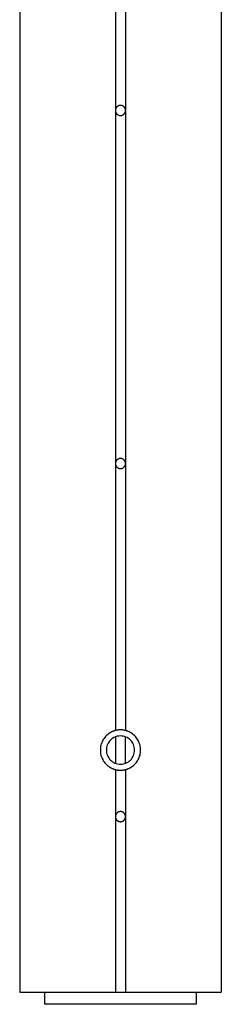
# Model space of a CAD drawing. Extents: x -45.3 to 45.3, y -18.3 to 18.3.
# Drawn here: x 13.7 to 14.7, y -11.2 to -6.3 of the extents above; entities that cross this region are included whole.
import ezdxf

# ---------------------------------------------------------------- set-up
doc = ezdxf.new("R2010")
doc.units = 0
doc.layers.get('0').update_dxf_attribs({"linetype": 'CONTINUOUS'})

msp = doc.modelspace()

# ---------------------------------------------------------------- linework, layer by layer
at = {"color": 0}
for points in [[(14.7153, 10.3799), (14.7153, -11.1029)], [(14.7153, 10.3799), (14.7153, -11.1029)], [(14.7153, 10.3799), (14.7153, -11.1029)], [(14.7153, 10.3799), (14.7153, -11.1029)], [(14.7153, 10.3799), (14.7153, -11.1029)], [(14.7153, 10.3799), (14.7153, -11.1029)], [(14.7153, 10.3799), (14.7153, -11.1029)], [(14.7153, 10.3799), (14.7153, -11.1029)], [(14.7153, 10.3799), (14.7153, -11.1029)], [(14.7153, 10.3799), (14.7153, -11.1029)], [(14.7153, 10.3799), (14.7153, -11.1029)], [(14.7153, 10.3799), (14.7153, -11.1029)], [(14.7153, 10.3799), (14.7153, -11.1029)], [(14.7153, 10.3799), (14.7153, -11.1029)], [(14.7153, 10.3799), (14.7153, -11.1029)], [(14.7153, 10.3799), (14.7153, -11.1029)], [(14.7153, 10.3799), (14.7153, -11.1029)], [(14.7153, 10.3799), (14.7153, -11.1029)], [(14.7153, 10.3799), (14.7153, -11.1029)], [(14.7153, 10.3799), (14.7153, -11.1029)], [(14.7153, 10.3799), (14.7153, -11.1029)], [(13.7153, 2.6871), (13.7153, -11.1029)], [(13.7153, 2.6871), (13.7153, -11.1029)], [(13.7153, 2.6871), (13.7153, -11.1029)], [(13.7153, 2.6871), (13.7153, -11.1029)], [(13.7153, 2.6871), (13.7153, -11.1029)], [(13.7153, 2.6871), (13.7153, -11.1029)], [(13.7153, 2.6871), (13.7153, -11.1029)], [(13.7153, 2.6871), (13.7153, -11.1029)], [(13.7153, 2.6871), (13.7153, -11.1029)], [(13.7153, 2.6871), (13.7153, -11.1029)], [(13.7153, 2.6871), (13.7153, -11.1029)], [(13.7153, 2.6871), (13.7153, -11.1029)], [(13.7153, 2.6871), (13.7153, -11.1029)], [(13.7153, 2.6871), (13.7153, -11.1029)], [(13.7153, 2.6871), (13.7153, -11.1029)], [(13.7153, 2.6871), (13.7153, -11.1029)], [(13.7153, 2.6871), (13.7153, -11.1029)], [(13.7153, 2.6871), (13.7153, -11.1029)], [(13.7153, 2.6871), (13.7153, -11.1029)], [(13.7153, 2.6871), (13.7153, -11.1029)], [(13.7153, 2.6871), (13.7153, -11.1029)], [(14.1903, -4.9829), (14.1903, -6.7329)], [(14.1903, -4.9829), (14.1903, -6.7329)], [(14.1903, -4.9829), (14.1903, -6.7329)], [(14.1903, -4.9829), (14.1903, -6.7329)], [(14.1903, -4.9829), (14.1903, -6.7329)], [(14.1903, -4.9829), (14.1903, -6.7329)], [(14.1903, -4.9829), (14.1903, -6.7329)], [(14.1903, -4.9829), (14.1903, -6.7329)], [(14.1903, -4.9829), (14.1903, -6.7329)], [(14.1903, -4.9829), (14.1903, -6.7329)], [(14.1903, -4.9829), (14.1903, -6.7329)], [(14.1903, -4.9829), (14.1903, -6.7329)], [(14.1903, -4.9829), (14.1903, -6.7329)], [(14.1903, -4.9829), (14.1903, -6.7329)], [(14.1903, -4.9829), (14.1903, -6.7329)], [(14.1903, -4.9829), (14.1903, -6.7329)], [(14.1903, -4.9829), (14.1903, -6.7329)], [(14.1903, -4.9829), (14.1903, -6.7329)], [(14.1903, -4.9829), (14.1903, -6.7329)], [(14.1903, -4.9829), (14.1903, -6.7329)], [(14.1903, -4.9829), (14.1903, -6.7329)], [(14.2403, -4.9829), (14.2403, -6.7329)], [(14.2403, -4.9829), (14.2403, -6.7329)], [(14.2403, -4.9829), (14.2403, -6.7329)], [(14.2403, -4.9829), (14.2403, -6.7329)], [(14.2403, -4.9829), (14.2403, -6.7329)], [(14.2403, -4.9829), (14.2403, -6.7329)], [(14.2403, -4.9829), (14.2403, -6.7329)], [(14.2403, -4.9829), (14.2403, -6.7329)], [(14.2403, -4.9829), (14.2403, -6.7329)], [(14.2403, -4.9829), (14.2403, -6.7329)], [(14.2403, -4.9829), (14.2403, -6.7329)], [(14.2403, -4.9829), (14.2403, -6.7329)], [(14.2403, -4.9829), (14.2403, -6.7329)], [(14.2403, -4.9829), (14.2403, -6.7329)], [(14.2403, -4.9829), (14.2403, -6.7329)], [(14.2403, -4.9829), (14.2403, -6.7329)], [(14.2403, -4.9829), (14.2403, -6.7329)], [(14.2403, -4.9829), (14.2403, -6.7329)], [(14.2403, -4.9829), (14.2403, -6.7329)], [(14.2403, -4.9829), (14.2403, -6.7329)], [(14.2403, -4.9829), (14.2403, -6.7329)], [(14.2403, -6.733), (14.2403, -6.733), (14.2401, -6.7312), (14.24, -6.7296), (14.2397, -6.7279), (14.2394, -6.7264), (14.2388, -6.7248), (14.2383, -6.7233), (14.2375, -6.7218), (14.2369, -6.7204), (14.2359, -6.7189), (14.235, -6.7176), (14.2338, -6.7164), (14.2329, -6.7152), (14.2316, -6.714), (14.2304, -6.713), (14.229, -6.7121), (14.2278, -6.7113), (14.2278, -6.7113), (14.2261, -6.7104), (14.2246, -6.7096), (14.2231, -6.709), (14.2216, -6.7086), (14.2198, -6.7082), (14.2183, -6.708), (14.2167, -6.7079), (14.2152, -6.7079), (14.2134, -6.7079), (14.2119, -6.708), (14.2102, -6.7082), (14.2087, -6.7086), (14.2072, -6.709), (14.2057, -6.7096), (14.2042, -6.7104), (14.2028, -6.7113), (14.2028, -6.7113), (14.2013, -6.7121), (14.1999, -6.713), (14.1986, -6.714), (14.1974, -6.7152), (14.1962, -6.7164), (14.1952, -6.7176), (14.1943, -6.7189), (14.1935, -6.7204), (14.1926, -6.7218), (14.192, -6.7233), (14.1914, -6.7248), (14.191, -6.7264), (14.1906, -6.7279), (14.1904, -6.7296), (14.1903, -6.7312), (14.1903, -6.733)], [(14.1903, -6.7329), (14.1903, -6.7329)], [(14.1903, -6.7329), (14.1903, -6.7329)], [(14.1903, -6.7329), (14.1903, -8.4829)], [(14.1903, -6.7329), (14.1903, -8.4829)], [(14.1903, -6.7329), (14.1903, -8.4829)], [(14.1903, -6.7329), (14.1903, -8.4829)], [(14.1903, -6.7329), (14.1903, -8.4829)], [(14.1903, -6.7329), (14.1903, -8.4829)], [(14.1903, -6.7329), (14.1903, -8.4829)], [(14.1903, -6.7329), (14.1903, -8.4829)], [(14.1903, -6.7329), (14.1903, -8.4829)], [(14.1903, -6.7329), (14.1903, -8.4829)], [(14.1903, -6.7329), (14.1903, -8.4829)], [(14.1903, -6.7329), (14.1903, -8.4829)], [(14.1903, -6.7329), (14.1903, -8.4829)], [(14.1903, -6.7329), (14.1903, -8.4829)], [(14.1903, -6.7329), (14.1903, -8.4829)], [(14.1903, -6.7329), (14.1903, -8.4829)], [(14.1903, -6.7329), (14.1903, -8.4829)], [(14.1903, -6.7329), (14.1903, -8.4829)], [(14.1903, -6.7329), (14.1903, -8.4829)], [(14.1903, -6.7329), (14.1903, -8.4829)], [(14.1903, -6.7329), (14.1903, -8.4829)], [(14.1903, -6.733), (14.1903, -6.733), (14.1903, -6.7345), (14.1904, -6.7361), (14.1906, -6.7376), (14.191, -6.7394), (14.1914, -6.7409), (14.192, -6.7424), (14.1926, -6.7439), (14.1935, -6.7454), (14.1943, -6.7466), (14.1952, -6.7479), (14.1962, -6.7491), (14.1974, -6.7504), (14.1986, -6.7514), (14.1999, -6.7526), (14.2013, -6.7535), (14.2028, -6.7546), (14.2028, -6.7546), (14.2042, -6.7552), (14.2057, -6.756), (14.2072, -6.7564), (14.2087, -6.757), (14.2102, -6.7573), (14.2119, -6.7576), (14.2134, -6.7577), (14.2152, -6.7579), (14.2167, -6.7577), (14.2183, -6.7576), (14.2198, -6.7573), (14.2216, -6.757), (14.2231, -6.7564), (14.2246, -6.756), (14.2261, -6.7552), (14.2278, -6.7546), (14.2278, -6.7546), (14.229, -6.7535), (14.2304, -6.7526), (14.2316, -6.7514), (14.2329, -6.7504), (14.2338, -6.7491), (14.235, -6.7479), (14.2359, -6.7466), (14.2369, -6.7454), (14.2375, -6.7439), (14.2383, -6.7424), (14.2388, -6.7409), (14.2394, -6.7394), (14.2397, -6.7376), (14.24, -6.7361), (14.2401, -6.7345), (14.2403, -6.733)], [(14.2403, -6.7329), (14.2403, -6.7329)], [(14.2403, -6.7329), (14.2403, -6.7329)], [(14.2403, -6.7329), (14.2403, -8.4829)], [(14.2403, -6.7329), (14.2403, -8.4829)], [(14.2403, -6.7329), (14.2403, -8.4829)], [(14.2403, -6.7329), (14.2403, -8.4829)], [(14.2403, -6.7329), (14.2403, -8.4829)], [(14.2403, -6.7329), (14.2403, -8.4829)], [(14.2403, -6.7329), (14.2403, -8.4829)], [(14.2403, -6.7329), (14.2403, -8.4829)], [(14.2403, -6.7329), (14.2403, -8.4829)], [(14.2403, -6.7329), (14.2403, -8.4829)], [(14.2403, -6.7329), (14.2403, -8.4829)], [(14.2403, -6.7329), (14.2403, -8.4829)], [(14.2403, -6.7329), (14.2403, -8.4829)], [(14.2403, -6.7329), (14.2403, -8.4829)], [(14.2403, -6.7329), (14.2403, -8.4829)], [(14.2403, -6.7329), (14.2403, -8.4829)], [(14.2403, -6.7329), (14.2403, -8.4829)], [(14.2403, -6.7329), (14.2403, -8.4829)], [(14.2403, -6.7329), (14.2403, -8.4829)], [(14.2403, -6.7329), (14.2403, -8.4829)], [(14.2403, -6.7329), (14.2403, -8.4829)], [(14.2403, -8.483), (14.2403, -8.483), (14.2401, -8.4812), (14.24, -8.4796), (14.2397, -8.4779), (14.2394, -8.4764), (14.2388, -8.4748), (14.2383, -8.4733), (14.2375, -8.4718), (14.2369, -8.4704), (14.2359, -8.4689), (14.235, -8.4676), (14.2338, -8.4664), (14.2329, -8.4652), (14.2316, -8.464), (14.2304, -8.463), (14.229, -8.4621), (14.2278, -8.4613), (14.2278, -8.4613), (14.2261, -8.4604), (14.2246, -8.4596), (14.2231, -8.459), (14.2216, -8.4586), (14.2198, -8.4582), (14.2183, -8.458), (14.2167, -8.4579), (14.2152, -8.4579), (14.2134, -8.4579), (14.2119, -8.458), (14.2102, -8.4582), (14.2087, -8.4586), (14.2072, -8.459), (14.2057, -8.4596), (14.2042, -8.4604), (14.2028, -8.4613), (14.2028, -8.4613), (14.2013, -8.4621), (14.1999, -8.463), (14.1986, -8.464), (14.1974, -8.4652), (14.1962, -8.4664), (14.1952, -8.4676), (14.1943, -8.4689), (14.1935, -8.4704), (14.1926, -8.4718), (14.192, -8.4733), (14.1914, -8.4748), (14.191, -8.4764), (14.1906, -8.4779), (14.1904, -8.4796), (14.1903, -8.4812), (14.1903, -8.483)], [(14.1903, -8.4829), (14.1903, -8.4829)], [(14.1903, -8.4829), (14.1903, -8.4829)], [(14.1903, -8.4829), (14.1903, -9.8061)], [(14.1903, -8.4829), (14.1903, -9.8061)], [(14.1903, -8.4829), (14.1903, -9.8061)], [(14.1903, -8.4829), (14.1903, -9.8061)], [(14.1903, -8.4829), (14.1903, -9.8061)], [(14.1903, -8.4829), (14.1903, -9.8061)], [(14.1903, -8.4829), (14.1903, -9.8061)], [(14.1903, -8.4829), (14.1903, -9.8061)], [(14.1903, -8.4829), (14.1903, -9.8061)], [(14.1903, -8.4829), (14.1903, -9.8061)], [(14.1903, -8.4829), (14.1903, -9.8061)], [(14.1903, -8.4829), (14.1903, -9.8061)], [(14.1903, -8.4829), (14.1903, -9.8061)], [(14.1903, -8.4829), (14.1903, -9.8061)], [(14.1903, -8.4829), (14.1903, -9.8061)], [(14.1903, -8.4829), (14.1903, -9.8061)], [(14.1903, -8.4829), (14.1903, -9.8061)], [(14.1903, -8.4829), (14.1903, -9.8061)], [(14.1903, -8.4829), (14.1903, -9.8061)], [(14.1903, -8.4829), (14.1903, -9.8061)], [(14.1903, -8.4829), (14.1903, -9.8061)], [(14.1903, -8.483), (14.1903, -8.483), (14.1903, -8.4845), (14.1904, -8.4861), (14.1906, -8.4876), (14.191, -8.4894), (14.1914, -8.4909), (14.192, -8.4924), (14.1926, -8.4939), (14.1935, -8.4954), (14.1943, -8.4966), (14.1952, -8.4979), (14.1962, -8.4991), (14.1974, -8.5004), (14.1986, -8.5014), (14.1999, -8.5026), (14.2013, -8.5035), (14.2028, -8.5046), (14.2028, -8.5046), (14.2042, -8.5052), (14.2057, -8.506), (14.2072, -8.5064), (14.2087, -8.507), (14.2102, -8.5073), (14.2119, -8.5076), (14.2134, -8.5077), (14.2152, -8.5079), (14.2167, -8.5077), (14.2183, -8.5076), (14.2198, -8.5073), (14.2216, -8.507), (14.2231, -8.5064), (14.2246, -8.506), (14.2261, -8.5052), (14.2278, -8.5046), (14.2278, -8.5046), (14.229, -8.5035), (14.2304, -8.5026), (14.2316, -8.5014), (14.2329, -8.5004), (14.2338, -8.4991), (14.235, -8.4979), (14.2359, -8.4966), (14.2369, -8.4954), (14.2375, -8.4939), (14.2383, -8.4924), (14.2388, -8.4909), (14.2394, -8.4894), (14.2397, -8.4876), (14.24, -8.4861), (14.2401, -8.4845), (14.2403, -8.483)], [(14.2403, -8.4829), (14.2403, -8.4829)], [(14.2403, -8.4829), (14.2403, -8.4829)], [(14.2403, -8.4829), (14.2403, -9.8061)], [(14.2403, -8.4829), (14.2403, -9.8061)], [(14.2403, -8.4829), (14.2403, -9.8061)], [(14.2403, -8.4829), (14.2403, -9.8061)], [(14.2403, -8.4829), (14.2403, -9.8061)], [(14.2403, -8.4829), (14.2403, -9.8061)], [(14.2403, -8.4829), (14.2403, -9.8061)], [(14.2403, -8.4829), (14.2403, -9.8061)], [(14.2403, -8.4829), (14.2403, -9.8061)], [(14.2403, -8.4829), (14.2403, -9.8061)], [(14.2403, -8.4829), (14.2403, -9.8061)], [(14.2403, -8.4829), (14.2403, -9.8061)], [(14.2403, -8.4829), (14.2403, -9.8061)], [(14.2403, -8.4829), (14.2403, -9.8061)], [(14.2403, -8.4829), (14.2403, -9.8061)], [(14.2403, -8.4829), (14.2403, -9.8061)], [(14.2403, -8.4829), (14.2403, -9.8061)], [(14.2403, -8.4829), (14.2403, -9.8061)], [(14.2403, -8.4829), (14.2403, -9.8061)], [(14.2403, -8.4829), (14.2403, -9.8061)], [(14.2403, -8.4829), (14.2403, -9.8061)], [(14.1903, -9.8061), (14.1903, -9.8061), (14.1882, -9.8066), (14.1862, -9.8072), (14.1841, -9.8078), (14.1823, -9.8085), (14.1802, -9.8091), (14.1784, -9.8099), (14.1765, -9.8106), (14.1747, -9.8115), (14.1727, -9.8123), (14.1709, -9.8132), (14.1691, -9.8141), (14.1673, -9.8151), (14.1655, -9.816), (14.1637, -9.8171), (14.1619, -9.8182), (14.1603, -9.8194)], [(14.2403, -9.8061), (14.2403, -9.8061), (14.237, -9.8052), (14.234, -9.8046), (14.2308, -9.804), (14.2278, -9.8036), (14.2245, -9.8032), (14.2215, -9.803), (14.2183, -9.8029), (14.2153, -9.8029), (14.212, -9.8029), (14.209, -9.803), (14.2057, -9.8032), (14.2027, -9.8036), (14.1994, -9.804), (14.1964, -9.8046), (14.1933, -9.8052), (14.1903, -9.8061)], [(14.1903, -9.8061), (14.1903, -9.8061)], [(14.2703, -9.8194), (14.2703, -9.8194), (14.2685, -9.8182), (14.2667, -9.8171), (14.2649, -9.816), (14.2631, -9.8151), (14.2612, -9.8141), (14.2594, -9.8132), (14.2576, -9.8123), (14.2558, -9.8115), (14.2537, -9.8106), (14.2519, -9.8099), (14.2499, -9.8091), (14.2481, -9.8085), (14.246, -9.8078), (14.2442, -9.8072), (14.2421, -9.8066), (14.2403, -9.8061)], [(14.2403, -9.8061), (14.2403, -9.8061)], [(14.1603, -9.8194), (14.1603, -9.8194), (14.155, -9.8229), (14.1501, -9.8268), (14.1455, -9.8309), (14.1412, -9.8354), (14.1371, -9.84), (14.1335, -9.8449), (14.1301, -9.85), (14.1272, -9.8554), (14.1243, -9.8608), (14.122, -9.8665), (14.1199, -9.8722), (14.1183, -9.8782), (14.1169, -9.8842), (14.116, -9.8903), (14.1154, -9.8966), (14.1153, -9.903), (14.1153, -9.903), (14.1154, -9.9091), (14.116, -9.9154), (14.1169, -9.9214), (14.1183, -9.9275), (14.1199, -9.9333), (14.122, -9.9392), (14.1243, -9.9447), (14.1272, -9.9503), (14.1301, -9.9555), (14.1335, -9.9606), (14.1371, -9.9655), (14.1412, -9.9702), (14.1455, -9.9745), (14.1501, -9.9788), (14.155, -9.9827), (14.1603, -9.9865)], [(14.2853, -9.903), (14.2853, -9.903), (14.2848, -9.8957), (14.2838, -9.8887), (14.282, -9.882), (14.2797, -9.8756), (14.2767, -9.8694), (14.2731, -9.8636), (14.2691, -9.8582), (14.2647, -9.8534), (14.2596, -9.8487), (14.2543, -9.8448), (14.2485, -9.8412), (14.2424, -9.8384), (14.2359, -9.836), (14.2293, -9.8343), (14.2223, -9.8333), (14.2153, -9.833), (14.2153, -9.833), (14.208, -9.8332), (14.201, -9.8342), (14.1943, -9.8359), (14.1879, -9.8383), (14.1817, -9.8411), (14.1759, -9.8447), (14.1705, -9.8487), (14.1657, -9.8534), (14.161, -9.8582), (14.1571, -9.8636), (14.1535, -9.8694), (14.1507, -9.8756), (14.1483, -9.882), (14.1466, -9.8887), (14.1456, -9.8956), (14.1453, -9.9029), (14.1453, -9.9029), (14.1456, -9.9099), (14.1466, -9.9169), (14.1483, -9.9235), (14.1507, -9.93), (14.1535, -9.9361), (14.1571, -9.9419), (14.161, -9.9472), (14.1657, -9.9523), (14.1705, -9.9567), (14.1759, -9.9607), (14.1817, -9.9643), (14.1879, -9.9673), (14.1943, -9.9696), (14.201, -9.9714), (14.208, -9.9724), (14.2153, -9.973), (14.2153, -9.973), (14.2223, -9.9725), (14.2293, -9.9715), (14.2359, -9.9697), (14.2424, -9.9674), (14.2485, -9.9644), (14.2543, -9.9608), (14.2596, -9.9568), (14.2647, -9.9524), (14.2691, -9.9473), (14.2731, -9.942), (14.2767, -9.9362), (14.2797, -9.9301), (14.282, -9.9236), (14.2838, -9.917), (14.2848, -9.91), (14.2853, -9.903)], [(14.1903, -9.8381), (14.1903, -9.8381)], [(14.1903, -9.8381), (14.1903, -9.9674)], [(14.1903, -9.8381), (14.1903, -9.9674)], [(14.1903, -9.8381), (14.1903, -9.9674)], [(14.1903, -9.8381), (14.1903, -9.9674)], [(14.1903, -9.8381), (14.1903, -9.9674)], [(14.1903, -9.8381), (14.1903, -9.9674)], [(14.1903, -9.8381), (14.1903, -9.9674)], [(14.1903, -9.8381), (14.1903, -9.9674)], [(14.1903, -9.8381), (14.1903, -9.9674)], [(14.1903, -9.8381), (14.1903, -9.9674)], [(14.1903, -9.8381), (14.1903, -9.9674)], [(14.1903, -9.8381), (14.1903, -9.9674)], [(14.1903, -9.8381), (14.1903, -9.9674)], [(14.1903, -9.8381), (14.1903, -9.9674)], [(14.1903, -9.8381), (14.1903, -9.9674)], [(14.1903, -9.8381), (14.1903, -9.9674)], [(14.1903, -9.8381), (14.1903, -9.9674)], [(14.1903, -9.8381), (14.1903, -9.9674)], [(14.1903, -9.8381), (14.1903, -9.9674)], [(14.1903, -9.8381), (14.1903, -9.9674)], [(14.1903, -9.8381), (14.1903, -9.9674)], [(14.2403, -9.8396), (14.2403, -9.8396)], [(14.2403, -9.968), (14.2403, -9.8396)], [(14.2403, -9.968), (14.2403, -9.8396)], [(14.2403, -9.968), (14.2403, -9.8396)], [(14.2403, -9.968), (14.2403, -9.8396)], [(14.2403, -9.968), (14.2403, -9.8396)], [(14.2403, -9.968), (14.2403, -9.8396)], [(14.2403, -9.968), (14.2403, -9.8396)], [(14.2403, -9.968), (14.2403, -9.8396)], [(14.2403, -9.968), (14.2403, -9.8396)], [(14.2403, -9.968), (14.2403, -9.8396)], [(14.2403, -9.968), (14.2403, -9.8396)], [(14.2403, -9.968), (14.2403, -9.8396)], [(14.2403, -9.968), (14.2403, -9.8396)], [(14.2403, -9.968), (14.2403, -9.8396)], [(14.2403, -9.968), (14.2403, -9.8396)], [(14.2403, -9.968), (14.2403, -9.8396)], [(14.2403, -9.968), (14.2403, -9.8396)], [(14.2403, -9.968), (14.2403, -9.8396)], [(14.2403, -9.968), (14.2403, -9.8396)], [(14.2403, -9.968), (14.2403, -9.8396)], [(14.2403, -9.968), (14.2403, -9.8396)], [(14.2703, -9.9865), (14.2703, -9.9865), (14.2753, -9.9827), (14.2802, -9.9788), (14.2847, -9.9745), (14.2891, -9.9702), (14.2929, -9.9655), (14.2966, -9.9606), (14.3, -9.9555), (14.3032, -9.9503), (14.3058, -9.9447), (14.3083, -9.9392), (14.3103, -9.9333), (14.3121, -9.9275), (14.3134, -9.9214), (14.3144, -9.9154), (14.315, -9.9091), (14.3153, -9.903), (14.3153, -9.903), (14.315, -9.8966), (14.3144, -9.8903), (14.3134, -9.8842), (14.3121, -9.8782), (14.3103, -9.8722), (14.3083, -9.8665), (14.3058, -9.8608), (14.3032, -9.8554), (14.3, -9.85), (14.2966, -9.8449), (14.2929, -9.84), (14.2891, -9.8354), (14.2847, -9.8309), (14.2802, -9.8268), (14.2753, -9.8229), (14.2703, -9.8194)], [(14.1603, -9.9865), (14.1603, -9.9865), (14.1619, -9.9874), (14.1637, -9.9886), (14.1655, -9.9895), (14.1673, -9.9907), (14.1691, -9.9916), (14.1709, -9.9925), (14.1727, -9.9934), (14.1747, -9.9943), (14.1765, -9.9949), (14.1784, -9.9958), (14.1802, -9.9964), (14.1823, -9.9973), (14.1841, -9.9979), (14.1862, -9.9985), (14.1882, -9.9991), (14.1903, -9.9998)], [(14.1903, -9.9674), (14.1903, -9.9674)], [(14.1903, -9.9998), (14.1903, -9.9998), (14.1918, -10.0001), (14.1933, -10.0004), (14.1948, -10.0007), (14.1963, -10.0011), (14.1978, -10.0012), (14.1993, -10.0015), (14.2008, -10.0018), (14.2026, -10.0021), (14.2041, -10.0021), (14.2056, -10.0024), (14.2071, -10.0024), (14.2089, -10.0027), (14.2104, -10.0027), (14.212, -10.0028), (14.2135, -10.0028), (14.2153, -10.003)], [(14.1903, -9.9998), (14.1903, -9.9998)], [(14.1903, -9.9998), (14.1903, -10.2329)], [(14.1903, -9.9998), (14.1903, -10.2329)], [(14.1903, -9.9998), (14.1903, -10.2329)], [(14.1903, -9.9998), (14.1903, -10.2329)], [(14.1903, -9.9998), (14.1903, -10.2329)], [(14.1903, -9.9998), (14.1903, -10.2329)], [(14.1903, -9.9998), (14.1903, -10.2329)], [(14.1903, -9.9998), (14.1903, -10.2329)], [(14.1903, -9.9998), (14.1903, -10.2329)], [(14.1903, -9.9998), (14.1903, -10.2329)], [(14.1903, -9.9998), (14.1903, -10.2329)], [(14.1903, -9.9998), (14.1903, -10.2329)], [(14.1903, -9.9998), (14.1903, -10.2329)], [(14.1903, -9.9998), (14.1903, -10.2329)], [(14.1903, -9.9998), (14.1903, -10.2329)], [(14.1903, -9.9998), (14.1903, -10.2329)], [(14.1903, -9.9998), (14.1903, -10.2329)], [(14.1903, -9.9998), (14.1903, -10.2329)], [(14.1903, -9.9998), (14.1903, -10.2329)], [(14.1903, -9.9998), (14.1903, -10.2329)], [(14.1903, -9.9998), (14.1903, -10.2329)], [(14.2153, -10.003), (14.2153, -10.003), (14.2168, -10.0028), (14.2183, -10.0028), (14.2198, -10.0027), (14.2215, -10.0027), (14.223, -10.0024), (14.2245, -10.0024), (14.226, -10.0021), (14.2278, -10.0021), (14.2293, -10.0018), (14.2308, -10.0015), (14.2323, -10.0012), (14.234, -10.0011), (14.2355, -10.0007), (14.237, -10.0004), (14.2385, -10.0001), (14.2403, -9.9998)], [(14.2403, -9.968), (14.2403, -9.968)], [(14.2403, -9.9998), (14.2403, -9.9998), (14.2421, -9.9991), (14.2442, -9.9985), (14.246, -9.9979), (14.2481, -9.9973), (14.2499, -9.9964), (14.2519, -9.9958), (14.2537, -9.9949), (14.2558, -9.9943), (14.2576, -9.9934), (14.2594, -9.9925), (14.2612, -9.9916), (14.2631, -9.9907), (14.2649, -9.9895), (14.2667, -9.9886), (14.2685, -9.9874), (14.2703, -9.9865)], [(14.2403, -9.9998), (14.2403, -9.9998)], [(14.2403, -9.9998), (14.2403, -10.2329)], [(14.2403, -9.9998), (14.2403, -10.2329)], [(14.2403, -9.9998), (14.2403, -10.2329)], [(14.2403, -9.9998), (14.2403, -10.2329)], [(14.2403, -9.9998), (14.2403, -10.2329)], [(14.2403, -9.9998), (14.2403, -10.2329)], [(14.2403, -9.9998), (14.2403, -10.2329)], [(14.2403, -9.9998), (14.2403, -10.2329)], [(14.2403, -9.9998), (14.2403, -10.2329)], [(14.2403, -9.9998), (14.2403, -10.2329)], [(14.2403, -9.9998), (14.2403, -10.2329)], [(14.2403, -9.9998), (14.2403, -10.2329)], [(14.2403, -9.9998), (14.2403, -10.2329)], [(14.2403, -9.9998), (14.2403, -10.2329)], [(14.2403, -9.9998), (14.2403, -10.2329)], [(14.2403, -9.9998), (14.2403, -10.2329)], [(14.2403, -9.9998), (14.2403, -10.2329)], [(14.2403, -9.9998), (14.2403, -10.2329)], [(14.2403, -9.9998), (14.2403, -10.2329)], [(14.2403, -9.9998), (14.2403, -10.2329)], [(14.2403, -9.9998), (14.2403, -10.2329)], [(14.2403, -10.233), (14.2403, -10.233), (14.2401, -10.2312), (14.24, -10.2296), (14.2397, -10.2279), (14.2394, -10.2264), (14.2388, -10.2248), (14.2383, -10.2233), (14.2375, -10.2218), (14.2369, -10.2204), (14.2359, -10.2189), (14.235, -10.2176), (14.2338, -10.2164), (14.2329, -10.2152), (14.2316, -10.214), (14.2304, -10.213), (14.229, -10.2121), (14.2278, -10.2113), (14.2278, -10.2113), (14.2261, -10.2104), (14.2246, -10.2096), (14.2231, -10.209), (14.2216, -10.2086), (14.2198, -10.2082), (14.2183, -10.208), (14.2167, -10.2079), (14.2152, -10.2079), (14.2134, -10.2079), (14.2119, -10.208), (14.2102, -10.2082), (14.2087, -10.2086), (14.2072, -10.209), (14.2057, -10.2096), (14.2042, -10.2104), (14.2028, -10.2113), (14.2028, -10.2113), (14.2013, -10.2121), (14.1999, -10.213), (14.1986, -10.214), (14.1974, -10.2152), (14.1962, -10.2164), (14.1952, -10.2176), (14.1943, -10.2189), (14.1935, -10.2204), (14.1926, -10.2218), (14.192, -10.2233), (14.1914, -10.2248), (14.191, -10.2264), (14.1906, -10.2279), (14.1904, -10.2296), (14.1903, -10.2312), (14.1903, -10.233)], [(14.1903, -10.2329), (14.1903, -10.2329)], [(14.1903, -10.2329), (14.1903, -11.1029)], [(14.1903, -10.2329), (14.1903, -11.1029)], [(14.1903, -10.2329), (14.1903, -11.1029)], [(14.1903, -10.2329), (14.1903, -11.1029)], [(14.1903, -10.2329), (14.1903, -11.1029)], [(14.1903, -10.2329), (14.1903, -11.1029)], [(14.1903, -10.2329), (14.1903, -11.1029)], [(14.1903, -10.2329), (14.1903, -11.1029)], [(14.1903, -10.2329), (14.1903, -11.1029)], [(14.1903, -10.2329), (14.1903, -11.1029)], [(14.1903, -10.2329), (14.1903, -11.1029)], [(14.1903, -10.2329), (14.1903, -11.1029)], [(14.1903, -10.2329), (14.1903, -11.1029)], [(14.1903, -10.2329), (14.1903, -11.1029)], [(14.1903, -10.2329), (14.1903, -11.1029)], [(14.1903, -10.2329), (14.1903, -11.1029)], [(14.1903, -10.2329), (14.1903, -11.1029)], [(14.1903, -10.2329), (14.1903, -11.1029)], [(14.1903, -10.2329), (14.1903, -11.1029)], [(14.1903, -10.2329), (14.1903, -11.1029)], [(14.1903, -10.2329), (14.1903, -11.1029)], [(14.1903, -10.2329), (14.1903, -10.2329)], [(14.1903, -10.233), (14.1903, -10.233), (14.1903, -10.2345), (14.1904, -10.2361), (14.1906, -10.2376), (14.191, -10.2394), (14.1914, -10.2409), (14.192, -10.2424), (14.1926, -10.2439), (14.1935, -10.2454), (14.1943, -10.2466), (14.1952, -10.2479), (14.1962, -10.2491), (14.1974, -10.2504), (14.1986, -10.2514), (14.1999, -10.2526), (14.2013, -10.2535), (14.2028, -10.2546), (14.2028, -10.2546), (14.2042, -10.2552), (14.2057, -10.256), (14.2072, -10.2564), (14.2087, -10.257), (14.2102, -10.2573), (14.2119, -10.2576), (14.2134, -10.2577), (14.2152, -10.2579), (14.2167, -10.2577), (14.2183, -10.2576), (14.2198, -10.2573), (14.2216, -10.257), (14.2231, -10.2564), (14.2246, -10.256), (14.2261, -10.2552), (14.2278, -10.2546), (14.2278, -10.2546), (14.229, -10.2535), (14.2304, -10.2526), (14.2316, -10.2514), (14.2329, -10.2504), (14.2338, -10.2491), (14.235, -10.2479), (14.2359, -10.2466), (14.2369, -10.2454), (14.2375, -10.2439), (14.2383, -10.2424), (14.2388, -10.2409), (14.2394, -10.2394), (14.2397, -10.2376), (14.24, -10.2361), (14.2401, -10.2345), (14.2403, -10.233)], [(14.2403, -10.2329), (14.2403, -10.2329)], [(14.2403, -10.2329), (14.2403, -10.2329)], [(14.2403, -10.2329), (14.2403, -11.1029)], [(14.2403, -10.2329), (14.2403, -11.1029)], [(14.2403, -10.2329), (14.2403, -11.1029)], [(14.2403, -10.2329), (14.2403, -11.1029)], [(14.2403, -10.2329), (14.2403, -11.1029)], [(14.2403, -10.2329), (14.2403, -11.1029)], [(14.2403, -10.2329), (14.2403, -11.1029)], [(14.2403, -10.2329), (14.2403, -11.1029)], [(14.2403, -10.2329), (14.2403, -11.1029)], [(14.2403, -10.2329), (14.2403, -11.1029)], [(14.2403, -10.2329), (14.2403, -11.1029)], [(14.2403, -10.2329), (14.2403, -11.1029)], [(14.2403, -10.2329), (14.2403, -11.1029)], [(14.2403, -10.2329), (14.2403, -11.1029)], [(14.2403, -10.2329), (14.2403, -11.1029)], [(14.2403, -10.2329), (14.2403, -11.1029)], [(14.2403, -10.2329), (14.2403, -11.1029)], [(14.2403, -10.2329), (14.2403, -11.1029)], [(14.2403, -10.2329), (14.2403, -11.1029)], [(14.2403, -10.2329), (14.2403, -11.1029)], [(14.2403, -10.2329), (14.2403, -11.1029)], [(13.7153, -11.1029), (13.7153, -11.1029)], [(13.7153, -11.1029), (13.7153, -11.1029)], [(13.7153, -11.1029), (13.8153, -11.1029)], [(13.7153, -11.1029), (13.8153, -11.1029)], [(13.7153, -11.1029), (13.8153, -11.1029)], [(13.7153, -11.1029), (13.8153, -11.1029)], [(13.7153, -11.1029), (13.8153, -11.1029)], [(13.7153, -11.1029), (13.8153, -11.1029)], [(13.7153, -11.1029), (13.8153, -11.1029)], [(13.7153, -11.1029), (13.8153, -11.1029)], [(13.7153, -11.1029), (13.8153, -11.1029)], [(13.7153, -11.1029), (13.8153, -11.1029)], [(13.7153, -11.1029), (13.8153, -11.1029)], [(13.7153, -11.1029), (13.8153, -11.1029)], [(13.7153, -11.1029), (13.8153, -11.1029)], [(13.7153, -11.1029), (13.8153, -11.1029)], [(13.7153, -11.1029), (13.8153, -11.1029)], [(13.7153, -11.1029), (13.8153, -11.1029)], [(13.7153, -11.1029), (13.8153, -11.1029)], [(13.7153, -11.1029), (13.8153, -11.1029)], [(13.7153, -11.1029), (13.8153, -11.1029)], [(13.7153, -11.1029), (13.8153, -11.1029)], [(13.7153, -11.1029), (13.8153, -11.1029)], [(13.7153, -11.1029), (13.7153, -11.1029)], [(13.7153, -11.1029), (13.7153, -11.1029)], [(13.7153, -11.1029), (13.7153, -11.1029)], [(13.7153, -11.1029), (13.7153, -11.1029)], [(13.7153, -11.1029), (13.7153, -11.1029)], [(13.7153, -11.1029), (13.7153, -11.1029)], [(13.7153, -11.1029), (13.7153, -11.1029)], [(13.7153, -11.1029), (13.7153, -11.1029)], [(13.7153, -11.1029), (13.7153, -11.1029)], [(13.7153, -11.1029), (13.7153, -11.1029)], [(13.7153, -11.1029), (13.7153, -11.1029)], [(13.7153, -11.1029), (13.7153, -11.1029)], [(13.7153, -11.1029), (13.7153, -11.1029)], [(13.7153, -11.1029), (13.7153, -11.1029)], [(13.7153, -11.1029), (13.7153, -11.1029)], [(13.7153, -11.1029), (13.7153, -11.1029)], [(13.7153, -11.1029), (13.7153, -11.1029)], [(13.7153, -11.1029), (13.7153, -11.1029)], [(13.7153, -11.1029), (13.7153, -11.1029)], [(13.7153, -11.1029), (13.7153, -11.1029)], [(13.7153, -11.1029), (13.7153, -11.1029)], [(13.7153, -11.1029), (13.7153, -11.1029)], [(13.7153, -11.1029), (13.7153, -11.1029)], [(13.8153, -11.1029), (13.8153, -11.1029)], [(13.8153, -11.1029), (13.8153, -11.1029)], [(13.8153, -11.1029), (14.1603, -11.1029)], [(13.8153, -11.1029), (14.1603, -11.1029)], [(13.8153, -11.1029), (14.1603, -11.1029)], [(13.8153, -11.1029), (14.1603, -11.1029)], [(13.8153, -11.1029), (14.1603, -11.1029)], [(13.8153, -11.1029), (14.1603, -11.1029)], [(13.8153, -11.1029), (14.1603, -11.1029)], [(13.8153, -11.1029), (14.1603, -11.1029)], [(13.8153, -11.1029), (14.1603, -11.1029)], [(13.8153, -11.1029), (14.1603, -11.1029)], [(13.8153, -11.1029), (14.1603, -11.1029)], [(13.8153, -11.1029), (14.1603, -11.1029)], [(13.8153, -11.1029), (14.1603, -11.1029)], [(13.8153, -11.1029), (14.1603, -11.1029)], [(13.8153, -11.1029), (14.1603, -11.1029)], [(13.8153, -11.1029), (14.1603, -11.1029)], [(13.8153, -11.1029), (14.1603, -11.1029)], [(13.8153, -11.1029), (14.1603, -11.1029)], [(13.8153, -11.1029), (14.1603, -11.1029)], [(13.8153, -11.1029), (14.1603, -11.1029)], [(13.8153, -11.1029), (14.1603, -11.1029)], [(13.8403, -11.1029), (13.8403, -11.1029)], [(13.8403, -11.1629), (13.8403, -11.1029)], [(13.8403, -11.1629), (13.8403, -11.1029)], [(13.8403, -11.1629), (13.8403, -11.1029)], [(13.8403, -11.1629), (13.8403, -11.1029)], [(13.8403, -11.1629), (13.8403, -11.1029)], [(13.8403, -11.1629), (13.8403, -11.1029)], [(13.8403, -11.1629), (13.8403, -11.1029)], [(13.8403, -11.1629), (13.8403, -11.1029)], [(13.8403, -11.1629), (13.8403, -11.1029)], [(13.8403, -11.1629), (13.8403, -11.1029)], [(13.8403, -11.1629), (13.8403, -11.1029)], [(13.8403, -11.1629), (13.8403, -11.1029)], [(13.8403, -11.1629), (13.8403, -11.1029)], [(13.8403, -11.1629), (13.8403, -11.1029)], [(13.8403, -11.1629), (13.8403, -11.1029)], [(13.8403, -11.1629), (13.8403, -11.1029)], [(13.8403, -11.1629), (13.8403, -11.1029)], [(13.8403, -11.1629), (13.8403, -11.1029)], [(13.8403, -11.1629), (13.8403, -11.1029)], [(13.8403, -11.1629), (13.8403, -11.1029)], [(13.8403, -11.1629), (13.8403, -11.1029)], [(14.1603, -11.1029), (14.1603, -11.1029)], [(14.1603, -11.1029), (14.1603, -11.1029)], [(14.1603, -11.1029), (14.1903, -11.1029)], [(14.1603, -11.1029), (14.1903, -11.1029)], [(14.1603, -11.1029), (14.1903, -11.1029)], [(14.1603, -11.1029), (14.1903, -11.1029)], [(14.1603, -11.1029), (14.1903, -11.1029)], [(14.1603, -11.1029), (14.1903, -11.1029)], [(14.1603, -11.1029), (14.1903, -11.1029)], [(14.1603, -11.1029), (14.1903, -11.1029)], [(14.1603, -11.1029), (14.1903, -11.1029)], [(14.1603, -11.1029), (14.1903, -11.1029)], [(14.1603, -11.1029), (14.1903, -11.1029)], [(14.1603, -11.1029), (14.1903, -11.1029)], [(14.1603, -11.1029), (14.1903, -11.1029)], [(14.1603, -11.1029), (14.1903, -11.1029)], [(14.1603, -11.1029), (14.1903, -11.1029)], [(14.1603, -11.1029), (14.1903, -11.1029)], [(14.1603, -11.1029), (14.1903, -11.1029)], [(14.1603, -11.1029), (14.1903, -11.1029)], [(14.1603, -11.1029), (14.1903, -11.1029)], [(14.1603, -11.1029), (14.1903, -11.1029)], [(14.1603, -11.1029), (14.1903, -11.1029)], [(14.1903, -11.1029), (14.1903, -11.1029)], [(14.1903, -11.1029), (14.1903, -11.1029)], [(14.1903, -11.1029), (14.2403, -11.1029)], [(14.1903, -11.1029), (14.2403, -11.1029)], [(14.1903, -11.1029), (14.2403, -11.1029)], [(14.1903, -11.1029), (14.2403, -11.1029)], [(14.1903, -11.1029), (14.2403, -11.1029)], [(14.1903, -11.1029), (14.2403, -11.1029)], [(14.1903, -11.1029), (14.2403, -11.1029)], [(14.1903, -11.1029), (14.2403, -11.1029)], [(14.1903, -11.1029), (14.2403, -11.1029)], [(14.1903, -11.1029), (14.2403, -11.1029)], [(14.1903, -11.1029), (14.2403, -11.1029)], [(14.1903, -11.1029), (14.2403, -11.1029)], [(14.1903, -11.1029), (14.2403, -11.1029)], [(14.1903, -11.1029), (14.2403, -11.1029)], [(14.1903, -11.1029), (14.2403, -11.1029)], [(14.1903, -11.1029), (14.2403, -11.1029)], [(14.1903, -11.1029), (14.2403, -11.1029)], [(14.1903, -11.1029), (14.2403, -11.1029)], [(14.1903, -11.1029), (14.2403, -11.1029)], [(14.1903, -11.1029), (14.2403, -11.1029)], [(14.1903, -11.1029), (14.2403, -11.1029)], [(14.1903, -11.1029), (14.1903, -11.1029)], [(14.2403, -11.1029), (14.2403, -11.1029)], [(14.2403, -11.1029), (14.2403, -11.1029)], [(14.2403, -11.1029), (14.2703, -11.1029)], [(14.2403, -11.1029), (14.2703, -11.1029)], [(14.2403, -11.1029), (14.2703, -11.1029)], [(14.2403, -11.1029), (14.2703, -11.1029)], [(14.2403, -11.1029), (14.2703, -11.1029)], [(14.2403, -11.1029), (14.2703, -11.1029)], [(14.2403, -11.1029), (14.2703, -11.1029)], [(14.2403, -11.1029), (14.2703, -11.1029)], [(14.2403, -11.1029), (14.2703, -11.1029)], [(14.2403, -11.1029), (14.2703, -11.1029)], [(14.2403, -11.1029), (14.2703, -11.1029)], [(14.2403, -11.1029), (14.2703, -11.1029)], [(14.2403, -11.1029), (14.2703, -11.1029)], [(14.2403, -11.1029), (14.2703, -11.1029)], [(14.2403, -11.1029), (14.2703, -11.1029)], [(14.2403, -11.1029), (14.2703, -11.1029)], [(14.2403, -11.1029), (14.2703, -11.1029)], [(14.2403, -11.1029), (14.2703, -11.1029)], [(14.2403, -11.1029), (14.2703, -11.1029)], [(14.2403, -11.1029), (14.2703, -11.1029)], [(14.2403, -11.1029), (14.2703, -11.1029)], [(14.2403, -11.1029), (14.2403, -11.1029)], [(14.2703, -11.1029), (14.2703, -11.1029)], [(14.2703, -11.1029), (14.2703, -11.1029)], [(14.2703, -11.1029), (14.6153, -11.1029)], [(14.2703, -11.1029), (14.6153, -11.1029)], [(14.2703, -11.1029), (14.6153, -11.1029)], [(14.2703, -11.1029), (14.6153, -11.1029)], [(14.2703, -11.1029), (14.6153, -11.1029)], [(14.2703, -11.1029), (14.6153, -11.1029)], [(14.2703, -11.1029), (14.6153, -11.1029)], [(14.2703, -11.1029), (14.6153, -11.1029)], [(14.2703, -11.1029), (14.6153, -11.1029)], [(14.2703, -11.1029), (14.6153, -11.1029)], [(14.2703, -11.1029), (14.6153, -11.1029)], [(14.2703, -11.1029), (14.6153, -11.1029)], [(14.2703, -11.1029), (14.6153, -11.1029)], [(14.2703, -11.1029), (14.6153, -11.1029)], [(14.2703, -11.1029), (14.6153, -11.1029)], [(14.2703, -11.1029), (14.6153, -11.1029)], [(14.2703, -11.1029), (14.6153, -11.1029)], [(14.2703, -11.1029), (14.6153, -11.1029)], [(14.2703, -11.1029), (14.6153, -11.1029)], [(14.2703, -11.1029), (14.6153, -11.1029)], [(14.2703, -11.1029), (14.6153, -11.1029)], [(14.5903, -11.1029), (14.5903, -11.1029)], [(14.5903, -11.1029), (14.5903, -11.1629)], [(14.5903, -11.1029), (14.5903, -11.1629)], [(14.5903, -11.1029), (14.5903, -11.1629)], [(14.5903, -11.1029), (14.5903, -11.1629)], [(14.5903, -11.1029), (14.5903, -11.1629)], [(14.5903, -11.1029), (14.5903, -11.1629)], [(14.5903, -11.1029), (14.5903, -11.1629)], [(14.5903, -11.1029), (14.5903, -11.1629)], [(14.5903, -11.1029), (14.5903, -11.1629)], [(14.5903, -11.1029), (14.5903, -11.1629)], [(14.5903, -11.1029), (14.5903, -11.1629)], [(14.5903, -11.1029), (14.5903, -11.1629)], [(14.5903, -11.1029), (14.5903, -11.1629)], [(14.5903, -11.1029), (14.5903, -11.1629)], [(14.5903, -11.1029), (14.5903, -11.1629)], [(14.5903, -11.1029), (14.5903, -11.1629)], [(14.5903, -11.1029), (14.5903, -11.1629)], [(14.5903, -11.1029), (14.5903, -11.1629)], [(14.5903, -11.1029), (14.5903, -11.1629)], [(14.5903, -11.1029), (14.5903, -11.1629)], [(14.5903, -11.1029), (14.5903, -11.1629)], [(14.6153, -11.1029), (14.6153, -11.1029)], [(14.6153, -11.1029), (14.6153, -11.1029)], [(14.6153, -11.1029), (14.7153, -11.1029)], [(14.6153, -11.1029), (14.7153, -11.1029)], [(14.6153, -11.1029), (14.7153, -11.1029)], [(14.6153, -11.1029), (14.7153, -11.1029)], [(14.6153, -11.1029), (14.7153, -11.1029)], [(14.6153, -11.1029), (14.7153, -11.1029)], [(14.6153, -11.1029), (14.7153, -11.1029)], [(14.6153, -11.1029), (14.7153, -11.1029)], [(14.6153, -11.1029), (14.7153, -11.1029)], [(14.6153, -11.1029), (14.7153, -11.1029)], [(14.6153, -11.1029), (14.7153, -11.1029)], [(14.6153, -11.1029), (14.7153, -11.1029)], [(14.6153, -11.1029), (14.7153, -11.1029)], [(14.6153, -11.1029), (14.7153, -11.1029)], [(14.6153, -11.1029), (14.7153, -11.1029)], [(14.6153, -11.1029), (14.7153, -11.1029)], [(14.6153, -11.1029), (14.7153, -11.1029)], [(14.6153, -11.1029), (14.7153, -11.1029)], [(14.6153, -11.1029), (14.7153, -11.1029)], [(14.6153, -11.1029), (14.7153, -11.1029)], [(14.6153, -11.1029), (14.7153, -11.1029)], [(14.7153, -11.1029), (14.7153, -11.1029)], [(14.7153, -11.1029), (14.7153, -11.1029)], [(13.8403, -11.1629), (13.8403, -11.1629)], [(14.5903, -11.1629), (13.8403, -11.1629)], [(14.5903, -11.1629), (13.8403, -11.1629)], [(14.5903, -11.1629), (13.8403, -11.1629)], [(14.5903, -11.1629), (13.8403, -11.1629)], [(14.5903, -11.1629), (13.8403, -11.1629)], [(14.5903, -11.1629), (13.8403, -11.1629)], [(14.5903, -11.1629), (13.8403, -11.1629)], [(14.5903, -11.1629), (13.8403, -11.1629)], [(14.5903, -11.1629), (13.8403, -11.1629)], [(14.5903, -11.1629), (13.8403, -11.1629)], [(14.5903, -11.1629), (13.8403, -11.1629)], [(14.5903, -11.1629), (13.8403, -11.1629)], [(14.5903, -11.1629), (13.8403, -11.1629)], [(14.5903, -11.1629), (13.8403, -11.1629)], [(14.5903, -11.1629), (13.8403, -11.1629)], [(14.5903, -11.1629), (13.8403, -11.1629)], [(14.5903, -11.1629), (13.8403, -11.1629)], [(14.5903, -11.1629), (13.8403, -11.1629)], [(14.5903, -11.1629), (13.8403, -11.1629)], [(14.5903, -11.1629), (13.8403, -11.1629)], [(14.5903, -11.1629), (13.8403, -11.1629)], [(13.8403, -11.1629), (13.8403, -11.1629)], [(14.5903, -11.1629), (14.5903, -11.1629)], [(14.5903, -11.1629), (14.5903, -11.1629)]]:
    msp.add_lwpolyline(points, dxfattribs=at)

doc.saveas('drawing.dxf')
